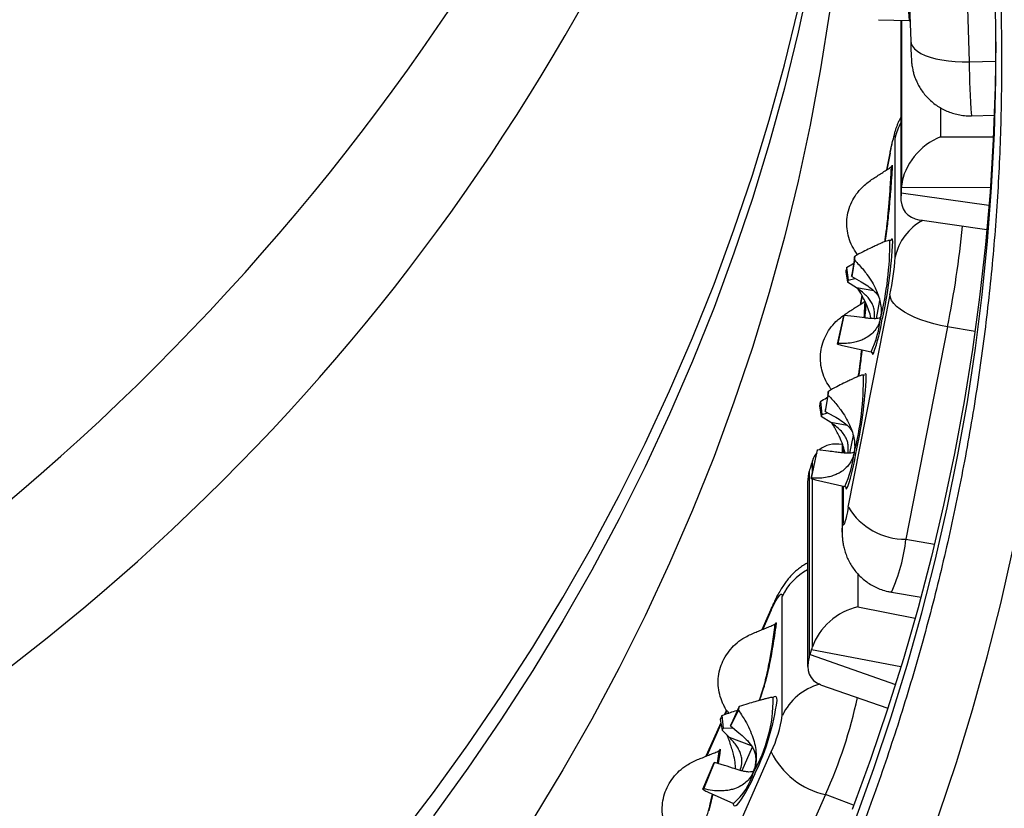
# Model space of a CAD drawing. Units: millimetres. Extents: x 0 to 420, y 0 to 297.
# Drawn here: x 336 to 348, y 218 to 228 of the extents above; entities that cross this region are included whole.
import ezdxf

# ---------------------------------------------------------------- set-up
doc = ezdxf.new("R2010")
doc.units = ezdxf.units.MM

msp = doc.modelspace()

# ---------------------------------------------------------------- linework, layer by layer
at = {"color": 7, "linetype": 'Continuous', "lineweight": 25}
for p, q in [((347.018, 230.242), (347.106, 227.471)), ((347.768, 229.978), (347.855, 227.208)), ((346.693, 227.747), (347.086, 227.736)), ((346.98, 227.739), (346.98, 225.455)), ((347.886, 226.514), (348.18, 226.522)), ((346.907, 224.699), (346.907, 226.229)), ((346.843, 226.053), (346.797, 225.819)), ((346.868, 225.88), (346.867, 225.824)), ((346.87, 225.878), (346.868, 225.88)), ((346.985, 225.523), (346.99, 225.59)), ((347.223, 225.176), (348.085, 225.054)), ((346.839, 224.912), (346.829, 224.913)), ((346.858, 224.926), (346.854, 224.92)), ((346.384, 224.662), (346.349, 224.449)), ((346.389, 224.711), (346.351, 224.472)), ((346.425, 224.73), (346.418, 224.739)), ((346.273, 224.509), (346.297, 224.378)), ((346.284, 224.566), (346.302, 224.404)), ((346.412, 224.304), (346.297, 224.378)), ((346.302, 224.404), (346.391, 224.425)), ((346.349, 224.449), (346.469, 224.382)), ((346.635, 224.265), (346.412, 224.304)), ((346.306, 221.487), (346.841, 224.214)), ((346.481, 224.206), (346.458, 224.091)), ((346.708, 224.144), (346.662, 223.909)), ((346.693, 224.194), (346.698, 224.184)), ((346.529, 224.112), (346.529, 224.097)), ((346.529, 224.097), (346.53, 224.111)), ((346.168, 223.582), (346.248, 223.947)), ((346.174, 223.59), (346.251, 223.951)), ((346.382, 223.937), (346.251, 223.951)), ((347.579, 223.804), (347.044, 221.076)), ((346.232, 223.565), (346.6, 223.481)), ((346.612, 223.468), (346.614, 223.458)), ((346.5, 223.184), (346.493, 223.185)), ((346.52, 223.199), (346.516, 223.193)), ((346.09, 222.999), (346.079, 223.012)), ((346.044, 222.928), (346.01, 222.718)), ((346.05, 222.978), (346.012, 222.742)), ((345.936, 222.789), (345.959, 222.654)), ((345.947, 222.846), (345.965, 222.68)), ((346.081, 222.575), (345.959, 222.654)), ((345.965, 222.68), (346.045, 222.699)), ((346.01, 222.718), (346.122, 222.656)), ((346.291, 222.539), (346.081, 222.575)), ((346.368, 222.41), (346.323, 222.181)), ((346.227, 222.305), (346.227, 222.186)), ((345.829, 221.855), (345.91, 222.219)), ((345.835, 221.862), (345.912, 222.223)), ((346.051, 222.208), (345.912, 222.223)), ((345.835, 222.05), (345.815, 221.986)), ((345.804, 221.951), (345.804, 219.561)), ((345.829, 221.855), (345.886, 221.839)), ((345.784, 221.811), (345.784, 219.443)), ((345.886, 221.839), (346.261, 221.754)), ((346.227, 221.762), (346.227, 221.166)), ((346.273, 221.741), (346.275, 221.731)), ((345.459, 218.812), (345.459, 220.342)), ((346.859, 220.397), (347.239, 220.334)), ((345.325, 220.206), (345.197, 219.915)), ((345.378, 220.005), (345.374, 219.95)), ((345.379, 220.002), (345.378, 220.005)), ((345.815, 219.595), (345.835, 219.658)), ((345.951, 219.209), (346.814, 218.909)), ((345.342, 219.042), (345.33, 219.046)), ((345.344, 219.048), (345.339, 219.043)), ((344.741, 218.884), (344.715, 218.825)), ((344.755, 218.864), (344.769, 218.844)), ((344.895, 218.88), (344.796, 218.68)), ((344.907, 218.928), (344.802, 218.702)), ((344.669, 218.72), (344.479, 218.29)), ((344.661, 218.76), (344.687, 218.624)), ((344.685, 218.814), (344.698, 218.649)), ((344.783, 218.53), (344.687, 218.624)), ((344.698, 218.649), (344.827, 218.654)), ((344.796, 218.68), (344.903, 218.591)), ((345.064, 218.422), (344.783, 218.53)), ((344.184, 215.781), (345.317, 218.347)), ((344.656, 218.324), (344.637, 218.197)), ((344.66, 218.38), (344.656, 218.324)), ((344.661, 218.377), (344.66, 218.38)), ((345.074, 218.406), (344.94, 218.103)), ((344.438, 217.866), (344.584, 218.208)), ((344.45, 217.872), (344.589, 218.211)), ((344.718, 218.173), (344.589, 218.211)), ((345.087, 218.086), (345.09, 218.102)), ((344.506, 217.83), (344.831, 217.685)), ((346.011, 217.799), (344.878, 215.232))]:
    msp.add_line(p, q, dxfattribs=at)
at = {"color": 8, "linetype": 'Continuous', "lineweight": 25}
for p, q in [((346.982, 227.739), (346.982, 225.488)), ((346.993, 225.626), (346.993, 227.738)), ((347.855, 227.208), (348.198, 227.217)), ((347.49, 226.615), (347.49, 226.244)), ((347.49, 226.244), (348.168, 226.245)), ((346.841, 226.032), (346.799, 225.82)), ((346.841, 226.032), (346.843, 226.053)), ((346.985, 225.523), (348.111, 225.364)), ((348.129, 225.592), (346.99, 225.59)), ((346.482, 224.204), (346.461, 224.093)), ((347.933, 223.744), (347.579, 223.804)), ((346.239, 222.269), (346.239, 222.184)), ((345.846, 221.931), (345.846, 222.084)), ((345.846, 219.693), (345.846, 221.85)), ((346.239, 221.759), (346.239, 221.289)), ((347.044, 221.076), (347.413, 221.015)), ((346.428, 220.632), (346.428, 220.207)), ((345.317, 220.165), (345.209, 219.92)), ((346.428, 220.207), (347.165, 220.065)), ((345.815, 219.595), (346.912, 219.213)), ((346.981, 219.437), (345.835, 219.658)), ((344.747, 218.875), (344.727, 218.829)), ((344.672, 218.704), (344.491, 218.295)), ((344.554, 217.765), (344.562, 217.805)), ((346.374, 217.662), (346.011, 217.799))]:
    msp.add_line(p, q, dxfattribs=at)
at = {"color": 7, "linetype": 'Continuous', "lineweight": 25, "flags": 128}
for points in [[(345.817, 228.307), (345.662, 227.586), (345.486, 226.87), (345.29, 226.158), (345.075, 225.451), (344.839, 224.749), (344.583, 224.053), (344.308, 223.364), (344.013, 222.682), (343.699, 222.007), (343.366, 221.34), (343.015, 220.681), (342.644, 220.031), (342.256, 219.39), (341.849, 218.758), (341.425, 218.137), (340.983, 217.526)], [(346.397, 217.478), (346.635, 218.134), (346.857, 218.795), (347.061, 219.46), (347.25, 220.13), (347.421, 220.804), (347.576, 221.48), (347.713, 222.161), (347.834, 222.843), (347.938, 223.529), (348.024, 224.216), (348.093, 224.905), (348.145, 225.595), (348.18, 226.286), (348.198, 226.978), (348.198, 227.67), (348.182, 228.361)], [(346.066, 227.845), (345.951, 227.118), (345.817, 226.393), (345.662, 225.673), (345.486, 224.956), (345.29, 224.244), (345.075, 223.537), (344.839, 222.836), (344.583, 222.14), (344.308, 221.451), (344.013, 220.768), (343.699, 220.093), (343.366, 219.426), (343.015, 218.767), (342.644, 218.117), (342.256, 217.476)], [(348.2, 227.462), (348.192, 226.884), (348.166, 226.208), (348.124, 225.533), (348.066, 224.859), (347.991, 224.186), (347.9, 223.514), (347.793, 222.845), (347.669, 222.179), (347.529, 221.515), (347.373, 220.854), (347.201, 220.196), (347.013, 219.542), (346.809, 218.893), (346.589, 218.247), (346.354, 217.607)], [(346.841, 226.032), (346.852, 226.089), (346.863, 226.14), (346.874, 226.183), (346.884, 226.217), (346.892, 226.242), (346.898, 226.255), (346.903, 226.258), (346.906, 226.249), (346.907, 226.229)], [(347.579, 223.804), (347.49, 223.821), (347.402, 223.842), (347.317, 223.866), (347.236, 223.894), (347.159, 223.925), (347.089, 223.958), (347.026, 223.993), (346.971, 224.029), (346.925, 224.067), (346.889, 224.104), (346.862, 224.142), (346.846, 224.179), (346.841, 224.214)], [(346.306, 221.487), (346.295, 221.43), (346.283, 221.379), (346.273, 221.336), (346.263, 221.301), (346.255, 221.277), (346.248, 221.263), (346.243, 221.261), (346.24, 221.27), (346.239, 221.289)], [(344.73, 211.745), (345.097, 212.361), (345.449, 212.985), (345.785, 213.616), (346.106, 214.255), (346.411, 214.899), (346.699, 215.55), (346.972, 216.207), (347.228, 216.869), (347.468, 217.537), (347.692, 218.21), (347.898, 218.887), (348.088, 219.568), (348.261, 220.253), (348.417, 220.942)], [(345.317, 220.165), (345.342, 220.219), (345.365, 220.266), (345.388, 220.306), (345.408, 220.338), (345.426, 220.36), (345.44, 220.371), (345.45, 220.372), (345.457, 220.363), (345.459, 220.342)]]:
    msp.add_lwpolyline(points, dxfattribs=at)
at = {"color": 8, "linetype": 'Continuous', "lineweight": 25, "flags": 128}
for points in [[(340.524, 217.225), (340.983, 217.825), (341.425, 218.436), (341.849, 219.057), (342.256, 219.689), (342.644, 220.33), (343.015, 220.98), (343.366, 221.639), (343.699, 222.306), (344.013, 222.981), (344.308, 223.663), (344.583, 224.353), (344.839, 225.048), (345.075, 225.75), (345.29, 226.457), (345.486, 227.169), (345.662, 227.886)], [(347.106, 227.471), (347.111, 227.44), (347.128, 227.407), (347.154, 227.374), (347.192, 227.344), (347.238, 227.315), (347.294, 227.289), (347.358, 227.267), (347.43, 227.247), (347.507, 227.231), (347.59, 227.219), (347.676, 227.211), (347.765, 227.208), (347.855, 227.208)], [(346.875, 224.902), (346.874, 224.914), (346.871, 224.928), (346.865, 224.932), (346.858, 224.926), (346.858, 224.926)], [(346.614, 223.458), (346.615, 223.457), (346.62, 223.453), (346.627, 223.459), (346.63, 223.463)], [(346.537, 223.174), (346.536, 223.187), (346.532, 223.201), (346.527, 223.205), (346.52, 223.199), (346.52, 223.199)], [(346.275, 221.731), (346.276, 221.73), (346.281, 221.725), (346.288, 221.731), (346.297, 221.747), (346.301, 221.756)], [(346.227, 221.166), (346.229, 221.206), (346.239, 221.289)], [(345.317, 220.165), (345.322, 220.198), (345.325, 220.206)], [(345.392, 219.008), (345.392, 219.012), (345.388, 219.037), (345.381, 219.052), (345.369, 219.058), (345.355, 219.054), (345.344, 219.048)], [(344.827, 217.687), (344.83, 217.674), (344.838, 217.658), (344.849, 217.653), (344.864, 217.656), (344.882, 217.669), (344.903, 217.692), (344.907, 217.697)]]:
    msp.add_lwpolyline(points, dxfattribs=at)
at = {"color": 7, "linetype": 'Continuous', "lineweight": 25}
for centre, radius, start, end in [((315.95, 244.781), 30.375, 304.1964, 344.6123), ((341.071, 225.168), 5.811, 347.4474, 357.374), ((341.346, 225.258), 5.072, 353.2524, 353.8147), ((343.401, 224.935), 3.514, 348.1576, 356.1367), ((354.276, 222.97), 8.15, 168.7067, 169.1166), ((350.016, 223.662), 3.787, 168.7067, 169.1166), ((344.008, 224.726), 2.357, 353.2524, 353.8147), ((346.236, 223.958), 0.0166, 316.4091, 331.8228), ((344.393, 224.269), 2.377, 340.1936, 351.2109), ((346.142, 223.607), 0.0357, 316.4091, 331.8228), ((340.713, 223.444), 5.83, 347.4587, 357.3444), ((340.88, 223.545), 5.201, 353.1894, 353.7424), ((353.831, 221.264), 8.041, 168.6549, 169.0685), ((343.61, 223.005), 2.417, 353.1894, 353.7424), ((349.628, 221.945), 3.736, 168.6549, 169.0685), ((345.9, 222.229), 0.0136, 313.3581, 330.9285), ((343.458, 222.675), 2.988, 342.074, 350.419), ((345.809, 221.876), 0.0293, 313.3581, 330.9285), ((347.039, 221.935), 0.859, 211.4623, 270.3733), ((342.36, 219.409), 3.058, 333.9965, 352.4532), ((342.656, 219.462), 2.314, 345.4174, 346.6366), ((348.289, 217.19), 3.953, 155.7456, 156.5986), ((343.755, 218.95), 1.075, 345.4174, 346.6366), ((343.848, 219.049), 1.628, 334.4573, 351.6057), ((346.373, 217.894), 1.837, 155.7456, 156.5986), ((346.228, 218.787), 1.012, 205.7478, 257.6157), ((344.577, 218.229), 0.0214, 288.6978, 305.3262), ((343.294, 218.814), 1.962, 325.2907, 337.6635), ((344.423, 217.909), 0.0461, 288.6978, 305.3262)]:
    msp.add_arc(centre, radius, start, end, dxfattribs=at)
at = {"color": 8, "linetype": 'Continuous', "lineweight": 25}
for centre, radius, start, end in [((318.671, 241.449), 27.738, 307.47, 347.3864), ((354.808, 228.295), 7.742, 180.8805, 184.1404), ((360.072, 227.393), 12.218, 180.8704, 184.1288), ((347.554, 226.102), 0.659, 150.5363, 168.8317), ((347.591, 224.554), 0.699, 118.1478, 168.0753), ((335.02, 226.334), 12.811, 348.608, 354.4636), ((342.849, 224.888), 3.99, 345.9426, 0.3355), ((345.362, 224.055), 1.364, 335.1242, 354.2688), ((342.632, 223.145), 3.869, 345.6303, 0.586), ((345.068, 222.314), 1.318, 334.8734, 354.3723), ((344.956, 221.282), 2.098, 335.0565, 354.3693), ((346.11, 220.047), 0.715, 117.109, 155.6338), ((346.125, 218.505), 0.733, 104.7194, 155.2346), ((343.455, 219.033), 1.888, 329.8756, 0.2694), ((340.632, 220.26), 5.916, 335.4181, 348.1551), ((344.358, 218.27), 0.752, 308.9985, 345.8707)]:
    msp.add_arc(centre, radius, start, end, dxfattribs=at)
at = {"color": 7, "linetype": 'Continuous', "lineweight": 25}
for centre, major_axis, ratio, start_param, end_param in [((347.491, 225.782), (0.415, 0.416), 0.668409, 0.982835, 2.476472), ((346.985, 225.715), (0.035, 0.5), 0.028608, 4.244576, 4.321736), ((346.99, 225.781), (0.035, 0.5), 0.028608, 4.321736, 4.398896), ((347.48, 225.644), (0.435, 0.378), 0.651795, 2.551586, 3.656615), ((346.326, 221.764), (-0.384, 0.465), 0.689332, 5.606895, 6.305433), ((346.326, 221.764), (-0.384, 0.465), 0.689332, 0.144267, 0.412592), ((345.815, 221.795), (0.13, 0.484), 0.106723, 1.193314, 1.270474), ((345.835, 221.859), (0.13, 0.484), 0.106723, 1.116154, 1.193314), ((346.284, 221.632), (-0.355, 0.5), 0.704077, 0.497463, 0.780722), ((346.326, 219.755), (0.441, 0.364), 0.645886, 0.874945, 2.368581), ((345.815, 219.786), (0.13, 0.484), 0.106723, 4.257747, 4.334907), ((345.835, 219.85), (0.13, 0.484), 0.106723, 4.334907, 4.412067), ((346.284, 219.623), (0.456, 0.324), 0.628874, 2.43803, 3.561895)]:
    msp.add_ellipse(centre, major_axis=major_axis, ratio=ratio, start_param=start_param, end_param=end_param, dxfattribs=at)
for points, knots in [([(327.586, 255.159), (327.673, 255.128), (327.928, 255.037), (328.346, 254.877), (328.841, 254.68), (329.333, 254.476), (329.82, 254.264), (330.304, 254.045), (330.784, 253.818), (331.26, 253.584), (331.732, 253.343), (332.199, 253.095), (332.661, 252.839), (333.119, 252.577), (333.572, 252.308), (334.021, 252.031), (334.464, 251.748), (334.902, 251.459), (335.335, 251.162), (335.763, 250.859), (336.185, 250.55), (336.601, 250.234), (337.012, 249.912), (337.417, 249.583), (337.815, 249.249), (338.208, 248.908), (338.595, 248.561), (338.975, 248.209), (339.349, 247.851), (339.717, 247.487), (340.078, 247.118), (340.432, 246.743), (340.78, 246.363), (341.12, 245.977), (341.454, 245.587), (341.781, 245.191), (342.1, 244.79), (342.413, 244.385), (342.717, 243.975), (343.015, 243.56), (343.305, 243.141), (343.588, 242.717), (343.862, 242.289), (344.13, 241.857), (344.389, 241.421), (344.64, 240.981), (344.884, 240.538), (345.12, 240.09), (345.347, 239.639), (345.566, 239.185), (345.778, 238.727), (345.981, 238.266), (346.175, 237.802), (346.362, 237.336), (346.539, 236.866), (346.709, 236.394), (346.87, 235.919), (347.022, 235.442), (347.166, 234.963), (347.301, 234.481), (347.428, 233.997), (347.546, 233.512), (347.655, 233.025), (347.755, 232.536), (347.846, 232.046), (347.929, 231.554), (348.003, 231.061), (348.068, 230.568), (348.124, 230.073), (348.171, 229.577), (348.21, 229.081), (348.239, 228.584), (348.26, 228.087), (348.271, 227.59), (348.274, 227.092), (348.267, 226.595), (348.252, 226.097), (348.228, 225.6), (348.195, 225.104), (348.153, 224.608), (348.102, 224.113), (348.042, 223.618), (347.973, 223.125), (347.896, 222.632), (347.809, 222.141), (347.714, 221.652), (347.61, 221.163), (347.497, 220.677), (347.376, 220.192), (347.246, 219.709), (347.107, 219.229), (346.96, 218.75), (346.804, 218.274), (346.639, 217.8), (346.466, 217.329), (346.285, 216.861), (346.095, 216.395), (345.897, 215.932), (345.69, 215.473), (345.475, 215.016), (345.253, 214.563), (345.022, 214.114), (344.783, 213.668), (344.536, 213.226), (344.281, 212.787), (344.018, 212.353), (343.748, 211.923), (343.47, 211.496), (343.184, 211.074), (342.891, 210.657), (342.59, 210.244), (342.282, 209.836), (341.966, 209.432), (341.644, 209.034), (341.314, 208.64), (340.978, 208.252), (340.634, 207.868), (340.283, 207.49), (339.926, 207.118), (339.562, 206.751), (339.192, 206.389), (338.815, 206.033), (338.432, 205.683), (338.043, 205.339), (337.647, 205.001), (337.246, 204.669), (336.838, 204.343), (336.425, 204.024), (336.006, 203.711), (335.582, 203.404), (335.152, 203.104), (334.717, 202.81), (334.277, 202.523), (333.831, 202.243), (333.381, 201.969), (332.925, 201.703), (332.465, 201.444), (332.001, 201.191), (331.532, 200.946), (331.058, 200.708), (330.581, 200.477), (330.099, 200.253), (329.613, 200.037), (329.124, 199.829), (328.631, 199.627), (328.134, 199.434), (327.634, 199.248), (327.131, 199.07), (326.624, 198.899), (326.115, 198.736), (325.603, 198.581), (325.088, 198.434), (324.57, 198.294), (324.05, 198.163), (323.528, 198.039), (323.003, 197.924), (322.477, 197.816), (321.948, 197.717), (321.418, 197.626), (320.887, 197.542), (320.354, 197.467), (319.819, 197.4), (319.284, 197.342), (318.748, 197.291), (318.218, 197.249), (317.867, 197.227), (317.696, 197.217)], [0, 0, 0, 0, 0.003173, 0.009283, 0.015393, 0.021504, 0.027614, 0.033725, 0.039835, 0.045946, 0.052057, 0.058168, 0.064279, 0.070391, 0.076502, 0.082614, 0.088726, 0.094838, 0.10095, 0.107063, 0.113175, 0.119288, 0.125402, 0.131515, 0.137629, 0.143742, 0.149857, 0.155971, 0.162085, 0.1682, 0.174316, 0.180431, 0.186547, 0.192663, 0.198779, 0.204895, 0.211012, 0.217129, 0.223247, 0.229365, 0.235483, 0.241601, 0.24772, 0.253839, 0.259958, 0.266078, 0.272198, 0.278318, 0.284438, 0.290559, 0.29668, 0.302802, 0.308923, 0.315045, 0.321168, 0.32729, 0.333413, 0.339536, 0.345659, 0.351783, 0.357906, 0.36403, 0.370155, 0.376279, 0.382404, 0.388528, 0.394653, 0.400778, 0.406903, 0.413028, 0.419154, 0.425279, 0.431405, 0.43753, 0.443656, 0.449781, 0.455907, 0.462033, 0.468158, 0.474284, 0.480409, 0.486534, 0.49266, 0.498785, 0.50491, 0.511035, 0.51716, 0.523284, 0.529409, 0.535533, 0.541657, 0.547781, 0.553905, 0.560028, 0.566151, 0.572274, 0.578397, 0.584519, 0.590641, 0.596763, 0.602885, 0.609006, 0.615127, 0.621247, 0.627368, 0.633488, 0.639608, 0.645727, 0.651846, 0.657965, 0.664084, 0.670202, 0.67632, 0.682438, 0.688555, 0.694672, 0.700789, 0.706905, 0.713022, 0.719138, 0.725253, 0.731369, 0.737484, 0.743599, 0.749713, 0.755828, 0.761942, 0.768055, 0.774169, 0.780282, 0.786396, 0.792509, 0.798621, 0.804734, 0.810846, 0.816958, 0.82307, 0.829182, 0.835294, 0.841405, 0.847516, 0.853628, 0.859738, 0.865849, 0.87196, 0.878071, 0.884181, 0.890291, 0.896402, 0.902512, 0.908622, 0.914732, 0.920841, 0.926951, 0.933061, 0.93917, 0.94528, 0.951389, 0.957499, 0.963608, 0.969717, 0.975826, 0.981936, 0.988045, 0.994154, 1, 1, 1, 1]), ([(324.459, 193.35), (324.596, 193.375), (324.937, 193.437), (325.481, 193.547), (326.091, 193.677), (326.698, 193.815), (327.304, 193.962), (327.907, 194.116), (328.508, 194.278), (329.106, 194.449), (329.702, 194.627), (330.294, 194.813), (330.884, 195.007), (331.471, 195.208), (332.054, 195.418), (332.635, 195.635), (333.212, 195.86), (333.785, 196.092), (334.355, 196.332), (334.92, 196.58), (335.482, 196.835), (336.04, 197.097), (336.594, 197.367), (337.144, 197.644), (337.689, 197.928), (338.23, 198.22), (338.767, 198.519), (339.298, 198.824), (339.825, 199.137), (340.347, 199.457), (340.864, 199.783), (341.376, 200.117), (341.883, 200.457), (342.384, 200.804), (342.88, 201.157), (343.37, 201.517), (343.855, 201.883), (344.334, 202.256), (344.808, 202.635), (345.275, 203.021), (345.737, 203.412), (346.192, 203.81), (346.641, 204.213), (347.084, 204.623), (347.52, 205.038), (347.95, 205.459), (348.374, 205.886), (348.791, 206.318), (349.201, 206.755), (349.604, 207.198), (350, 207.647), (350.39, 208.1), (350.772, 208.559), (351.147, 209.023), (351.515, 209.491), (351.876, 209.965), (352.23, 210.443), (352.576, 210.926), (352.914, 211.413), (353.245, 211.905), (353.568, 212.401), (353.884, 212.901), (354.192, 213.405), (354.492, 213.914), (354.784, 214.426), (355.068, 214.942), (355.344, 215.462), (355.612, 215.985), (355.872, 216.512), (356.124, 217.042), (356.368, 217.576), (356.603, 218.113), (356.83, 218.653), (357.049, 219.195), (357.259, 219.741), (357.461, 220.289), (357.654, 220.84), (357.839, 221.393), (358.016, 221.949), (358.183, 222.507), (358.342, 223.067), (358.493, 223.63), (358.634, 224.194), (358.767, 224.76), (358.891, 225.327), (359.007, 225.897), (359.113, 226.467), (359.211, 227.039), (359.3, 227.613), (359.38, 228.187), (359.452, 228.762), (359.514, 229.339), (359.567, 229.916), (359.612, 230.493), (359.648, 231.072), (359.674, 231.65), (359.688, 232.065), (359.691, 232.286), (359.692, 232.315)], [0, 0, 0, 0, 0.007047, 0.017609, 0.028171, 0.038733, 0.049295, 0.059856, 0.070418, 0.080979, 0.09154, 0.102101, 0.112662, 0.123223, 0.133783, 0.144344, 0.154904, 0.165464, 0.176023, 0.186583, 0.197142, 0.207701, 0.21826, 0.228818, 0.239377, 0.249935, 0.260492, 0.27105, 0.281607, 0.292163, 0.30272, 0.313276, 0.323832, 0.334387, 0.344942, 0.355496, 0.366051, 0.376605, 0.387158, 0.397711, 0.408263, 0.418816, 0.429367, 0.439919, 0.450469, 0.46102, 0.471569, 0.482119, 0.492668, 0.503216, 0.513764, 0.524311, 0.534858, 0.545404, 0.55595, 0.566495, 0.57704, 0.587584, 0.598128, 0.608671, 0.619214, 0.629756, 0.640297, 0.650838, 0.661379, 0.671919, 0.682458, 0.692997, 0.703535, 0.714073, 0.72461, 0.735147, 0.745684, 0.756219, 0.766755, 0.77729, 0.787824, 0.798358, 0.808892, 0.819425, 0.829958, 0.84049, 0.851022, 0.861554, 0.872085, 0.882617, 0.893147, 0.903678, 0.914208, 0.924738, 0.935268, 0.945797, 0.956327, 0.966856, 0.977385, 0.987914, 0.998443, 1, 1, 1, 1]), ([(324.536, 193.41), (324.564, 193.416), (324.796, 193.458), (325.231, 193.547), (325.841, 193.677), (326.448, 193.815), (327.054, 193.962), (327.657, 194.116), (328.258, 194.278), (328.856, 194.449), (329.452, 194.627), (330.044, 194.813), (330.634, 195.007), (331.221, 195.208), (331.804, 195.418), (332.385, 195.635), (332.962, 195.86), (333.535, 196.092), (334.105, 196.332), (334.67, 196.58), (335.232, 196.835), (335.79, 197.097), (336.344, 197.367), (336.894, 197.644), (337.439, 197.928), (337.98, 198.22), (338.517, 198.519), (339.048, 198.824), (339.575, 199.137), (340.097, 199.457), (340.614, 199.783), (341.126, 200.117), (341.633, 200.457), (342.134, 200.804), (342.63, 201.157), (343.12, 201.517), (343.605, 201.883), (344.084, 202.256), (344.558, 202.635), (345.025, 203.021), (345.487, 203.412), (345.942, 203.81), (346.391, 204.213), (346.834, 204.623), (347.27, 205.038), (347.7, 205.459), (348.124, 205.886), (348.541, 206.318), (348.951, 206.755), (349.354, 207.198), (349.75, 207.647), (350.14, 208.1), (350.522, 208.559), (350.897, 209.023), (351.265, 209.491), (351.626, 209.965), (351.98, 210.443), (352.326, 210.926), (352.664, 211.413), (352.995, 211.905), (353.318, 212.401), (353.634, 212.901), (353.942, 213.405), (354.242, 213.914), (354.534, 214.426), (354.818, 214.942), (355.094, 215.462), (355.362, 215.985), (355.622, 216.512), (355.874, 217.042), (356.118, 217.576), (356.353, 218.113), (356.58, 218.653), (356.799, 219.195), (357.009, 219.741), (357.211, 220.289), (357.404, 220.84), (357.589, 221.393), (357.766, 221.949), (357.933, 222.507), (358.092, 223.067), (358.243, 223.63), (358.384, 224.194), (358.517, 224.76), (358.641, 225.327), (358.757, 225.897), (358.863, 226.467), (358.961, 227.039), (359.05, 227.613), (359.13, 228.187), (359.202, 228.762), (359.264, 229.339), (359.317, 229.916), (359.362, 230.493), (359.398, 231.072), (359.424, 231.65), (359.438, 232.065), (359.441, 232.286), (359.442, 232.315)], [0, 0, 0, 0, 0.0014281, 0.0120499, 0.0226716, 0.0332932, 0.0439147, 0.0545361, 0.0651573, 0.0757784, 0.0863993, 0.0970201, 0.1076408, 0.1182612, 0.1288815, 0.1395016, 0.1501215, 0.1607412, 0.1713606, 0.1819799, 0.1925989, 0.2032177, 0.2138362, 0.2244544, 0.2350724, 0.2456901, 0.2563075, 0.2669246, 0.2775414, 0.2881579, 0.298774, 0.3093898, 0.3200052, 0.3306203, 0.341235, 0.3518494, 0.3624633, 0.3730768, 0.38369, 0.3943027, 0.404915, 0.4155268, 0.4261382, 0.4367491, 0.4473596, 0.4579696, 0.4685792, 0.4791882, 0.4897967, 0.5004048, 0.5110123, 0.5216194, 0.5322259, 0.5428319, 0.5534374, 0.5640423, 0.5746467, 0.5852506, 0.5958539, 0.6064567, 0.617059, 0.6276607, 0.6382619, 0.6488625, 0.6594626, 0.6700621, 0.6806612, 0.6912597, 0.7018577, 0.7124551, 0.7230521, 0.7336486, 0.7442445, 0.75484, 0.765435, 0.7760295, 0.7866236, 0.7972173, 0.8078105, 0.8184033, 0.8289957, 0.8395877, 0.8501794, 0.8607707, 0.8713616, 0.8819523, 0.8925426, 0.9031327, 0.9137225, 0.9243121, 0.9349015, 0.9454906, 0.9560796, 0.9666684, 0.9772571, 0.9878457, 0.9984342, 1, 1, 1, 1]), ([(344.899, 206.35), (345.007, 206.465), (345.245, 206.717), (345.604, 207.114), (345.978, 207.538), (346.344, 207.968), (346.704, 208.403), (347.057, 208.843), (347.402, 209.288), (347.74, 209.738), (348.071, 210.192), (348.394, 210.651), (348.709, 211.114), (349.017, 211.582), (349.318, 212.054), (349.61, 212.531), (349.895, 213.011), (350.172, 213.495), (350.44, 213.983), (350.701, 214.475), (350.954, 214.971), (351.199, 215.47), (351.435, 215.972), (351.663, 216.478), (351.883, 216.986), (352.095, 217.498), (352.298, 218.013), (352.493, 218.53), (352.679, 219.05), (352.857, 219.573), (353.026, 220.098), (353.187, 220.625), (353.339, 221.155), (353.482, 221.687), (353.617, 222.22), (353.742, 222.756), (353.86, 223.293), (353.968, 223.831), (354.067, 224.371), (354.158, 224.913), (354.24, 225.456), (354.313, 225.999), (354.377, 226.544), (354.433, 227.089), (354.478, 227.636), (354.506, 228.021), (354.517, 228.225), (354.518, 228.246)], [0, 0, 0, 0, 0.019009, 0.041817, 0.064623, 0.087426, 0.110226, 0.133023, 0.155818, 0.17861, 0.201398, 0.224184, 0.246967, 0.269747, 0.292524, 0.315299, 0.33807, 0.360838, 0.383604, 0.406367, 0.429127, 0.451884, 0.474638, 0.49739, 0.520139, 0.542886, 0.565629, 0.588371, 0.61111, 0.633846, 0.65658, 0.679312, 0.702042, 0.72477, 0.747496, 0.77022, 0.792942, 0.815663, 0.838382, 0.861099, 0.883815, 0.90653, 0.929244, 0.951956, 0.974668, 0.997379, 1, 1, 1, 1]), ([(347.086, 227.735), (347.088, 227.735), (347.093, 227.735), (347.096, 227.733), (347.098, 227.732)], [0, 0, 0, 0, 0.618364, 1, 1, 1, 1]), ([(347.106, 227.471), (347.106, 227.462), (347.107, 227.434), (347.108, 227.391), (347.11, 227.344), (347.112, 227.302), (347.114, 227.265), (347.115, 227.238), (347.117, 227.215), (347.118, 227.194), (347.121, 227.171), (347.125, 227.142), (347.132, 227.103), (347.144, 227.056), (347.161, 227.003), (347.185, 226.946), (347.215, 226.888), (347.252, 226.83), (347.296, 226.773), (347.347, 226.72), (347.404, 226.67), (347.467, 226.627), (347.534, 226.59), (347.604, 226.559), (347.678, 226.536), (347.756, 226.52), (347.826, 226.513), (347.87, 226.514), (347.886, 226.515)], [0, 0, 0, 0, 0.020124, 0.058715, 0.097599, 0.137092, 0.177911, 0.222614, 0.247317, 0.265498, 0.281941, 0.30096, 0.326659, 0.359474, 0.396094, 0.435864, 0.477973, 0.522945, 0.569695, 0.617598, 0.666256, 0.715421, 0.764934, 0.814689, 0.864616, 0.914664, 0.969668, 1, 1, 1, 1]), ([(346.98, 226.495), (346.978, 226.491), (346.967, 226.472), (346.952, 226.44), (346.934, 226.399), (346.919, 226.36), (346.906, 226.318), (346.891, 226.268), (346.877, 226.212), (346.863, 226.15), (346.852, 226.098), (346.845, 226.065), (346.843, 226.053)], [0, 0, 0, 0, 0.025958, 0.120163, 0.208315, 0.296174, 0.390849, 0.507041, 0.670715, 0.802275, 0.924877, 1, 1, 1, 1]), ([(346.605, 225.694), (346.624, 225.706), (346.662, 225.731), (346.72, 225.769), (346.778, 225.806), (346.826, 225.837), (346.851, 225.855), (346.86, 225.862)], [0, 0, 0, 0, 0.2139368, 0.4339811, 0.6515576, 0.87537, 1, 1, 1, 1]), ([(346.867, 225.824), (346.864, 225.776), (346.858, 225.685), (346.848, 225.546), (346.837, 225.417), (346.826, 225.296), (346.814, 225.184), (346.805, 225.106), (346.801, 225.071)], [0, 0, 0, 0, 0.224553, 0.425193, 0.602314, 0.756488, 0.888586, 1, 1, 1, 1]), ([(346.868, 225.88), (346.868, 225.878), (346.867, 225.873), (346.864, 225.866), (346.861, 225.863), (346.86, 225.862)], [0, 0, 0, 0, 0.4080472, 0.8429168, 1, 1, 1, 1]), ([(346.867, 225.824), (346.868, 225.834), (346.869, 225.853), (346.869, 225.87), (346.87, 225.878)], [0, 0, 0, 0, 0.5284041, 1, 1, 1, 1]), ([(346.418, 224.739), (346.396, 224.772), (346.352, 224.838), (346.309, 224.949), (346.286, 225.065), (346.285, 225.181), (346.305, 225.297), (346.346, 225.407), (346.406, 225.509), (346.489, 225.609), (346.564, 225.664), (346.605, 225.694)], [0, 0, 0, 0, 0.107066, 0.217186, 0.324271, 0.434489, 0.54113, 0.650985, 0.756243, 0.864497, 1, 1, 1, 1]), ([(346.774, 224.897), (346.778, 224.92), (346.783, 224.954), (346.791, 225.011), (346.798, 225.067), (346.808, 225.153), (346.815, 225.221), (346.819, 225.263), (346.819, 225.27)], [0, 0, 0, 0, 0.162992, 0.229287, 0.415882, 0.58449, 0.937437, 1, 1, 1, 1]), ([(327.076, 194.712), (327.172, 194.741), (327.45, 194.825), (327.908, 194.971), (328.448, 195.15), (328.984, 195.338), (329.518, 195.533), (330.048, 195.736), (330.575, 195.947), (331.098, 196.165), (331.617, 196.39), (332.133, 196.623), (332.645, 196.864), (333.152, 197.112), (333.655, 197.367), (334.154, 197.629), (334.648, 197.899), (335.138, 198.175), (335.623, 198.459), (336.103, 198.749), (336.578, 199.047), (337.049, 199.351), (337.514, 199.662), (337.973, 199.979), (338.428, 200.304), (338.876, 200.634), (339.319, 200.972), (339.757, 201.315), (340.188, 201.665), (340.614, 202.021), (341.033, 202.383), (341.447, 202.751), (341.854, 203.125), (342.255, 203.504), (342.649, 203.89), (343.037, 204.281), (343.418, 204.678), (343.792, 205.08), (344.16, 205.487), (344.521, 205.9), (344.874, 206.318), (345.221, 206.74), (345.56, 207.168), (345.892, 207.601), (346.217, 208.038), (346.535, 208.48), (346.844, 208.927), (347.147, 209.378), (347.442, 209.833), (347.729, 210.292), (348.008, 210.756), (348.279, 211.223), (348.543, 211.695), (348.798, 212.17), (349.046, 212.648), (349.285, 213.13), (349.516, 213.616), (349.739, 214.105), (349.954, 214.597), (350.16, 215.092), (350.358, 215.59), (350.548, 216.09), (350.729, 216.594), (350.902, 217.1), (351.066, 217.608), (351.222, 218.119), (351.368, 218.631), (351.507, 219.146), (351.636, 219.663), (351.757, 220.182), (351.869, 220.702), (351.973, 221.224), (352.067, 221.747), (352.153, 222.272), (352.23, 222.797), (352.297, 223.324), (352.357, 223.852), (352.406, 224.38), (352.44, 224.792), (352.454, 225.027), (352.457, 225.086)], [0, 0, 0, 0, 0.006879, 0.019896, 0.032914, 0.045931, 0.058947, 0.071964, 0.084981, 0.097998, 0.111014, 0.12403, 0.137047, 0.150063, 0.163079, 0.176095, 0.18911, 0.202126, 0.215142, 0.228157, 0.241172, 0.254187, 0.267202, 0.280216, 0.293231, 0.306245, 0.319259, 0.332273, 0.345287, 0.3583, 0.371314, 0.384327, 0.39734, 0.410352, 0.423365, 0.436377, 0.449389, 0.4624, 0.475412, 0.488423, 0.501434, 0.514445, 0.527455, 0.540465, 0.553475, 0.566485, 0.579494, 0.592504, 0.605513, 0.618521, 0.631529, 0.644538, 0.657545, 0.670553, 0.68356, 0.696567, 0.709574, 0.722581, 0.735587, 0.748593, 0.761599, 0.774605, 0.78761, 0.800615, 0.81362, 0.826625, 0.839629, 0.852634, 0.865638, 0.878642, 0.891646, 0.90465, 0.917653, 0.930657, 0.94366, 0.956663, 0.969666, 0.982669, 0.995672, 1, 1, 1, 1]), ([(346.801, 225.071), (346.798, 225.051), (346.793, 225.012), (346.785, 224.954), (346.779, 224.915), (346.776, 224.897)], [0, 0, 0, 0, 0.3654764, 0.7065717, 1, 1, 1, 1]), ([(346.829, 224.912), (346.825, 224.912), (346.815, 224.911), (346.779, 224.899), (346.735, 224.881), (346.687, 224.86), (346.638, 224.837), (346.575, 224.807), (346.492, 224.766), (346.425, 224.73), (346.389, 224.711)], [0, 0, 0, 0, 0.108194, 0.231691, 0.367054, 0.458605, 0.55772, 0.664609, 0.820084, 1, 1, 1, 1]), ([(346.854, 224.916), (346.854, 224.916), (346.854, 224.916), (346.849, 224.911), (346.842, 224.912), (346.838, 224.913)], [0, 0, 0, 0, 0.294838, 0.70265, 1, 1, 1, 1]), ([(346.384, 224.662), (346.404, 224.641), (346.444, 224.601), (346.498, 224.539), (346.554, 224.466), (346.61, 224.382), (346.662, 224.284), (346.699, 224.188), (346.722, 224.093), (346.731, 224.003), (346.723, 223.946), (346.719, 223.919)], [0, 0, 0, 0, 0.10904, 0.2084265, 0.2981696, 0.4380086, 0.5625328, 0.6828319, 0.7926081, 0.8982798, 1, 1, 1, 1]), ([(346.284, 224.566), (346.311, 224.582), (346.341, 224.6), (346.371, 224.618), (346.375, 224.62)], [0, 0, 0, 0, 0.875558, 1, 1, 1, 1]), ([(346.469, 224.382), (346.498, 224.365), (346.557, 224.331), (346.624, 224.278), (346.67, 224.231), (346.686, 224.205), (346.693, 224.194)], [0, 0, 0, 0, 0.329892, 0.664695, 0.860654, 1, 1, 1, 1]), ([(346.638, 223.909), (346.641, 223.94), (346.645, 223.991), (346.63, 224.061), (346.606, 224.117), (346.571, 224.168), (346.51, 224.234), (346.452, 224.275), (346.412, 224.304)], [0, 0, 0, 0, 0.195319, 0.320001, 0.449091, 0.573729, 0.701167, 1, 1, 1, 1]), ([(346.598, 223.911), (346.597, 223.914), (346.593, 223.946), (346.571, 224.012), (346.538, 224.095), (346.501, 224.171), (346.468, 224.232), (346.444, 224.27), (346.433, 224.287)], [0, 0, 0, 0, 0.0266861, 0.2543311, 0.5038496, 0.6726078, 0.8553069, 1, 1, 1, 1]), ([(346.266, 223.967), (346.285, 223.979), (346.323, 224.004), (346.381, 224.042), (346.439, 224.079), (346.488, 224.109), (346.513, 224.128), (346.522, 224.135)], [0, 0, 0, 0, 0.213937, 0.433981, 0.651558, 0.87537, 1, 1, 1, 1]), ([(346.529, 224.097), (346.526, 224.049), (346.522, 223.992), (346.517, 223.929), (346.517, 223.919)], [0, 0, 0, 0, 0.829471, 1, 1, 1, 1]), ([(346.079, 223.012), (346.057, 223.045), (346.013, 223.111), (345.971, 223.221), (345.948, 223.337), (345.946, 223.454), (345.966, 223.57), (346.007, 223.68), (346.068, 223.782), (346.151, 223.882), (346.225, 223.936), (346.266, 223.967)], [0, 0, 0, 0, 0.107066, 0.217186, 0.324271, 0.434489, 0.54113, 0.650985, 0.756243, 0.864497, 1, 1, 1, 1]), ([(346.719, 223.919), (346.713, 223.893), (346.699, 223.839), (346.659, 223.771), (346.606, 223.711), (346.548, 223.669), (346.49, 223.639), (346.434, 223.618), (346.365, 223.6), (346.277, 223.587), (346.21, 223.589), (346.174, 223.59)], [0, 0, 0, 0, 0.101712, 0.207386, 0.317147, 0.437454, 0.518823, 0.606913, 0.701913, 0.840096, 1, 1, 1, 1]), ([(346.722, 223.936), (346.72, 223.931), (346.715, 223.921), (346.693, 223.911), (346.657, 223.908), (346.619, 223.909), (346.571, 223.912), (346.494, 223.921), (346.428, 223.93), (346.382, 223.937)], [0, 0, 0, 0, 0.179119, 0.357128, 0.458507, 0.559843, 0.660448, 0.761238, 1, 1, 1, 1]), ([(346.168, 223.582), (346.189, 223.576), (346.211, 223.569), (346.232, 223.565), (346.232, 223.565)], [0, 0, 0, 0, 0.971969, 1, 1, 1, 1]), ([(346.436, 223.167), (346.439, 223.192), (346.445, 223.226), (346.453, 223.284), (346.46, 223.339), (346.469, 223.421), (346.474, 223.474), (346.478, 223.509)], [0, 0, 0, 0, 0.186597, 0.260196, 0.46735, 0.654536, 1, 1, 1, 1]), ([(346.481, 223.508), (346.479, 223.489), (346.474, 223.438), (346.466, 223.379), (346.462, 223.343)], [0, 0, 0, 0, 0.387645, 1, 1, 1, 1]), ([(346.599, 223.48), (346.602, 223.48), (346.609, 223.479), (346.612, 223.472), (346.612, 223.472), (346.612, 223.472)], [0, 0, 0, 0, 0.254202, 0.674696, 1, 1, 1, 1]), ([(346.462, 223.343), (346.459, 223.323), (346.454, 223.285), (346.446, 223.226), (346.44, 223.186), (346.437, 223.168)], [0, 0, 0, 0, 0.361156, 0.698219, 1, 1, 1, 1]), ([(346.493, 223.185), (346.488, 223.184), (346.478, 223.183), (346.441, 223.17), (346.397, 223.151), (346.348, 223.129), (346.3, 223.106), (346.236, 223.075), (346.153, 223.033), (346.086, 222.997), (346.05, 222.978)], [0, 0, 0, 0, 0.117533, 0.239737, 0.373683, 0.464275, 0.562351, 0.668122, 0.821968, 1, 1, 1, 1]), ([(346.515, 223.189), (346.515, 223.189), (346.515, 223.189), (346.51, 223.184), (346.503, 223.185), (346.5, 223.185)], [0, 0, 0, 0, 0.341664, 0.752123, 1, 1, 1, 1]), ([(345.947, 222.846), (345.974, 222.861), (346.004, 222.879), (346.034, 222.897), (346.038, 222.899)], [0, 0, 0, 0, 0.876521, 1, 1, 1, 1]), ([(346.044, 222.928), (346.065, 222.907), (346.105, 222.867), (346.158, 222.804), (346.215, 222.731), (346.27, 222.647), (346.322, 222.549), (346.359, 222.453), (346.382, 222.358), (346.391, 222.268), (346.383, 222.212), (346.38, 222.184)], [0, 0, 0, 0, 0.10904, 0.208426, 0.29817, 0.438009, 0.562533, 0.682832, 0.792608, 0.89828, 1, 1, 1, 1]), ([(346.122, 222.656), (346.152, 222.639), (346.212, 222.604), (346.281, 222.551), (346.328, 222.503), (346.345, 222.476), (346.353, 222.463)], [0, 0, 0, 0, 0.325174, 0.655049, 0.848988, 1, 1, 1, 1]), ([(346.302, 222.181), (346.305, 222.217), (346.309, 222.273), (346.291, 222.348), (346.262, 222.407), (346.218, 222.464), (346.156, 222.522), (346.108, 222.556), (346.081, 222.575)], [0, 0, 0, 0, 0.22708, 0.353258, 0.484195, 0.64022, 0.800669, 1, 1, 1, 1]), ([(346.261, 222.183), (346.261, 222.189), (346.256, 222.223), (346.234, 222.293), (346.201, 222.376), (346.164, 222.451), (346.132, 222.51), (346.109, 222.546), (346.1, 222.561)], [0, 0, 0, 0, 0.047686, 0.274573, 0.52326, 0.691456, 0.873546, 1, 1, 1, 1]), ([(346.38, 222.184), (346.373, 222.158), (346.359, 222.105), (346.319, 222.037), (346.266, 221.979), (346.208, 221.937), (346.15, 221.907), (346.095, 221.887), (346.025, 221.869), (345.938, 221.858), (345.871, 221.86), (345.835, 221.862)], [0, 0, 0, 0, 0.101712, 0.207386, 0.317147, 0.437454, 0.518823, 0.606913, 0.701913, 0.840096, 1, 1, 1, 1]), ([(346.383, 222.206), (346.381, 222.201), (346.376, 222.191), (346.352, 222.182), (346.314, 222.18), (346.27, 222.181), (346.211, 222.187), (346.137, 222.196), (346.081, 222.204), (346.051, 222.208)], [0, 0, 0, 0, 0.184787, 0.368258, 0.473316, 0.578378, 0.707517, 0.837063, 1, 1, 1, 1]), ([(346.26, 221.753), (346.264, 221.752), (346.271, 221.751), (346.274, 221.745), (346.274, 221.745), (346.274, 221.745)], [0, 0, 0, 0, 0.29083, 0.707028, 1, 1, 1, 1]), ([(346.227, 221.166), (346.228, 221.151), (346.228, 221.121), (346.231, 221.072), (346.239, 221.018), (346.251, 220.959), (346.27, 220.895), (346.295, 220.83), (346.328, 220.766), (346.368, 220.703), (346.415, 220.644), (346.468, 220.589), (346.526, 220.54), (346.59, 220.496), (346.658, 220.459), (346.732, 220.429), (346.799, 220.408), (346.843, 220.401), (346.859, 220.398)], [0, 0, 0, 0, 0.048682, 0.096452, 0.14749, 0.204109, 0.265251, 0.329231, 0.395205, 0.462605, 0.530983, 0.600027, 0.669526, 0.739345, 0.809389, 0.879591, 0.956729, 1, 1, 1, 1]), ([(345.784, 220.773), (345.782, 220.771), (345.759, 220.761), (345.719, 220.735), (345.665, 220.697), (345.617, 220.655), (345.573, 220.612), (345.534, 220.567), (345.497, 220.52), (345.461, 220.466), (345.423, 220.405), (345.387, 220.338), (345.354, 220.27), (345.334, 220.227), (345.325, 220.206)], [0, 0, 0, 0, 0.009662, 0.095501, 0.179311, 0.261048, 0.340972, 0.420269, 0.501378, 0.589039, 0.693563, 0.812646, 0.913729, 1, 1, 1, 1]), ([(345.09, 219.872), (345.111, 219.88), (345.153, 219.897), (345.217, 219.924), (345.28, 219.949), (345.332, 219.97), (345.358, 219.984), (345.368, 219.989)], [0, 0, 0, 0, 0.213937, 0.433981, 0.651558, 0.87537, 1, 1, 1, 1]), ([(345.378, 220.005), (345.377, 220.003), (345.375, 219.998), (345.372, 219.992), (345.369, 219.989), (345.368, 219.989)], [0, 0, 0, 0, 0.408047, 0.842917, 1, 1, 1, 1]), ([(345.374, 219.95), (345.375, 219.959), (345.377, 219.977), (345.378, 219.994), (345.379, 220.002)], [0, 0, 0, 0, 0.528404, 1, 1, 1, 1]), ([(344.693, 218.974), (344.679, 219.01), (344.651, 219.083), (344.634, 219.199), (344.637, 219.317), (344.662, 219.432), (344.708, 219.541), (344.772, 219.641), (344.854, 219.729), (344.958, 219.811), (345.043, 219.85), (345.09, 219.872)], [0, 0, 0, 0, 0.107066, 0.217186, 0.324271, 0.434489, 0.54113, 0.650985, 0.756243, 0.864497, 1, 1, 1, 1]), ([(345.374, 219.95), (345.367, 219.902), (345.354, 219.813), (345.332, 219.677), (345.31, 219.551), (345.286, 219.433), (345.261, 219.325), (345.241, 219.25), (345.232, 219.216)], [0, 0, 0, 0, 0.224553, 0.425193, 0.602314, 0.756488, 0.888586, 1, 1, 1, 1]), ([(345.163, 219.006), (345.163, 219.007), (345.177, 219.044), (345.193, 219.091), (345.214, 219.159), (345.229, 219.212), (345.251, 219.297), (345.263, 219.352), (345.272, 219.39)], [0, 0, 0, 0, 0.00382, 0.25755, 0.321106, 0.499991, 0.661634, 1, 1, 1, 1]), ([(345.232, 219.216), (345.227, 219.197), (345.216, 219.16), (345.198, 219.102), (345.181, 219.051), (345.169, 219.019), (345.164, 219.007)], [0, 0, 0, 0, 0.292965, 0.566385, 0.824665, 1, 1, 1, 1]), ([(344.756, 218.864), (344.752, 218.869), (344.736, 218.889), (344.715, 218.927), (344.699, 218.96), (344.693, 218.974)], [0, 0, 0, 0, 0.168381, 0.676712, 1, 1, 1, 1]), ([(345.33, 219.045), (345.328, 219.046), (345.323, 219.046), (345.294, 219.04), (345.253, 219.031), (345.207, 219.018), (345.16, 219.005), (345.097, 218.987), (345.013, 218.962), (344.944, 218.94), (344.907, 218.928)], [0, 0, 0, 0, 0.093834, 0.219319, 0.356863, 0.449888, 0.550598, 0.659209, 0.817187, 1, 1, 1, 1]), ([(345.344, 219.042), (345.345, 219.042), (345.345, 219.042), (345.343, 219.042), (345.342, 219.043)], [0, 0, 0, 0, 0.390375, 1, 1, 1, 1]), ([(344.685, 218.814), (344.714, 218.824), (344.771, 218.844), (344.838, 218.868), (344.876, 218.88), (344.887, 218.884)], [0, 0, 0, 0, 0.432293, 0.826313, 1, 1, 1, 1]), ([(344.895, 218.88), (344.913, 218.855), (344.945, 218.808), (344.988, 218.737), (345.032, 218.655), (345.072, 218.561), (345.105, 218.455), (345.123, 218.354), (345.127, 218.257), (345.117, 218.166), (345.097, 218.112), (345.087, 218.086)], [0, 0, 0, 0, 0.10904, 0.208426, 0.29817, 0.438009, 0.562533, 0.682832, 0.792608, 0.89828, 1, 1, 1, 1]), ([(344.903, 218.591), (344.929, 218.569), (344.981, 218.524), (345.04, 218.459), (345.081, 218.399), (345.104, 218.348), (345.117, 218.295), (345.119, 218.236), (345.11, 218.171), (345.097, 218.125), (345.09, 218.102)], [0, 0, 0, 0, 0.161934, 0.326278, 0.422468, 0.521206, 0.61754, 0.716746, 0.857369, 1, 1, 1, 1]), ([(344.862, 218.125), (344.859, 218.154), (344.854, 218.217), (344.835, 218.304), (344.813, 218.386), (344.79, 218.458), (344.769, 218.518), (344.755, 218.552), (344.751, 218.562)], [0, 0, 0, 0, 0.200298, 0.428621, 0.583043, 0.750223, 0.930518, 1, 1, 1, 1]), ([(344.917, 218.109), (344.925, 218.136), (344.94, 218.183), (344.941, 218.251), (344.93, 218.31), (344.907, 218.367), (344.862, 218.443), (344.816, 218.494), (344.783, 218.53)], [0, 0, 0, 0, 0.180313, 0.307321, 0.438817, 0.56578, 0.695594, 1, 1, 1, 1]), ([(344.372, 218.247), (344.393, 218.255), (344.436, 218.272), (344.5, 218.298), (344.562, 218.324), (344.614, 218.345), (344.641, 218.358), (344.65, 218.363)], [0, 0, 0, 0, 0.2139368, 0.4339811, 0.6515576, 0.87537, 1, 1, 1, 1]), ([(344.66, 218.38), (344.659, 218.377), (344.657, 218.373), (344.654, 218.367), (344.651, 218.364), (344.65, 218.363)], [0, 0, 0, 0, 0.408047, 0.842917, 1, 1, 1, 1]), ([(344.656, 218.324), (344.657, 218.334), (344.659, 218.352), (344.66, 218.369), (344.661, 218.377)], [0, 0, 0, 0, 0.5284041, 1, 1, 1, 1]), ([(343.975, 217.348), (343.961, 217.385), (343.933, 217.458), (343.916, 217.574), (343.919, 217.692), (343.944, 217.806), (343.99, 217.916), (344.054, 218.015), (344.136, 218.104), (344.24, 218.186), (344.325, 218.225), (344.372, 218.247)], [0, 0, 0, 0, 0.107066, 0.217186, 0.324271, 0.434489, 0.54113, 0.650985, 0.756243, 0.864497, 1, 1, 1, 1]), ([(345.087, 218.086), (345.075, 218.062), (345.049, 218.012), (344.993, 217.953), (344.925, 217.905), (344.856, 217.875), (344.789, 217.857), (344.727, 217.847), (344.651, 217.843), (344.557, 217.849), (344.488, 217.864), (344.45, 217.872)], [0, 0, 0, 0, 0.101712, 0.207386, 0.317147, 0.437454, 0.518823, 0.606913, 0.701913, 0.840096, 1, 1, 1, 1]), ([(345.09, 218.102), (345.084, 218.098), (345.071, 218.09), (345.04, 218.086), (344.999, 218.09), (344.957, 218.098), (344.907, 218.111), (344.829, 218.135), (344.764, 218.157), (344.718, 218.173)], [0, 0, 0, 0, 0.179119, 0.357128, 0.458507, 0.559843, 0.660448, 0.761238, 1, 1, 1, 1]), ([(344.438, 217.866), (344.456, 217.855), (344.478, 217.842), (344.501, 217.833), (344.506, 217.831)], [0, 0, 0, 0, 0.772376, 1, 1, 1, 1]), ([(344.444, 217.377), (344.444, 217.379), (344.459, 217.417), (344.475, 217.466), (344.496, 217.534), (344.511, 217.587), (344.533, 217.671), (344.545, 217.727), (344.554, 217.765)], [0, 0, 0, 0, 0.013299, 0.2646145, 0.3275654, 0.5047492, 0.6648541, 1, 1, 1, 1]), ([(344.566, 217.803), (344.566, 217.802), (344.559, 217.768), (344.543, 217.699), (344.523, 217.625), (344.514, 217.591)], [0, 0, 0, 0, 0.011058, 0.547532, 1, 1, 1, 1]), ([(344.83, 217.685), (344.832, 217.684), (344.834, 217.683), (344.833, 217.684), (344.833, 217.684)], [0, 0, 0, 0, 0.800674, 1, 1, 1, 1])]:
    msp.add_open_spline(points, degree=3, knots=knots, dxfattribs=at)
at = {"color": 8, "linetype": 'Continuous', "lineweight": 25}
for points, knots in [([(346.819, 225.27), (346.822, 225.3), (346.832, 225.407), (346.845, 225.592), (346.854, 225.753), (346.859, 225.848), (346.86, 225.862)], [0, 0, 0, 0, 0.13378, 0.466375, 0.918289, 1, 1, 1, 1]), ([(346.509, 223.92), (346.513, 223.978), (346.517, 224.052), (346.521, 224.12), (346.522, 224.135)], [0, 0, 0, 0, 0.7895961, 1, 1, 1, 1]), ([(345.272, 219.39), (345.279, 219.426), (345.301, 219.536), (345.332, 219.724), (345.354, 219.881), (345.366, 219.974), (345.368, 219.989)], [0, 0, 0, 0, 0.157997, 0.481293, 0.920573, 1, 1, 1, 1]), ([(344.628, 218.2), (344.634, 218.241), (344.642, 218.297), (344.648, 218.349), (344.65, 218.363)], [0, 0, 0, 0, 0.729344, 1, 1, 1, 1])]:
    msp.add_open_spline(points, degree=3, knots=knots, dxfattribs=at)

doc.saveas('drawing.dxf')
